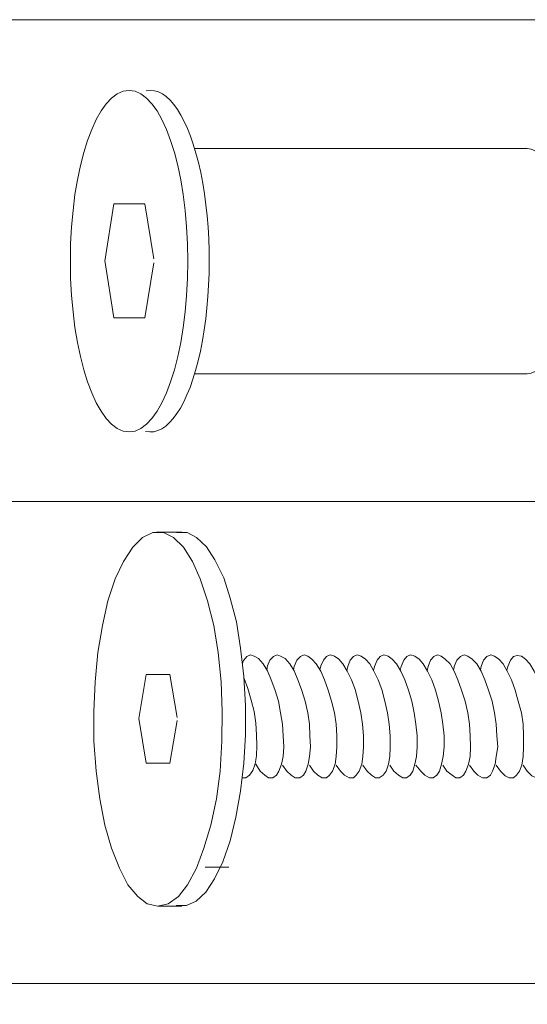
# Model space of a CAD drawing. Units: millimetres. Extents: x 748 to 50136, y -1914 to 73504.
# Drawn here: x 26241 to 26380, y 11515 to 11785 of the extents above; entities that cross this region are included whole.
import ezdxf

# ---------------------------------------------------------------- set-up
doc = ezdxf.new("R2010")
doc.units = ezdxf.units.MM
doc.header["$LTSCALE"] = 0.1
doc.layers.get('0').update_dxf_attribs({"lineweight": 0})

msp = doc.modelspace()

# ---------------------------------------------------------------- linework, layer by layer
for p, q in [((26289.03, 11749.57), (26380.14, 11749.57)), ((26264.47, 11718.7), (26266.9, 11734.42)), ((26275.37, 11734.42), (26266.9, 11734.42)), ((26266.9, 11734.42), (26275.37, 11734.42)), ((26275.37, 11734.42), (26277.81, 11719.3)), ((26264.47, 11718.84), (26266.9, 11703.12)), ((26275.37, 11703.12), (26277.81, 11718.24)), ((26275.37, 11703.12), (26266.9, 11703.12)), ((26266.9, 11703.12), (26275.37, 11703.12)), ((26289.03, 11687.82), (26380.14, 11687.82))]:
    msp.add_line(p, q)
at = {"lineweight": 5}
for points in [[(24437.98, 11784.9), (26919.48, 11784.9), (26919.48, 11652.77), (24437.98, 11652.77)], [(24437.98, 11652.77), (26919.48, 11652.77), (26919.48, 11520.64), (24437.98, 11520.64)], [(24437.98, 11520.64), (26919.48, 11520.64), (26919.48, 11388.52), (24437.98, 11388.52)]]:
    msp.add_lwpolyline(points, close=True, dxfattribs=at)
msp.add_ellipse((26271.08, 11718.7), major_axis=(0, -46.83), ratio=0.343588)
msp.add_ellipse((26276.93, 11718.7), major_axis=(0, 46.83), ratio=0.343588, start_param=3.059156, end_param=6.356442)
at = {"extrusion": (0, 0, -1)}
msp.add_ellipse((26380.14, 11718.7), major_axis=(0, -30.87), ratio=0.34102, start_param=3.141593, end_param=6.283185, dxfattribs=at)
at = {"lineweight": 13}
for points, knots in [([(26278.97, 11541.82), (26278.97, 11541.82), (26281.77, 11542.52), (26281.77, 11542.52), (26281.77, 11542.52), (26281.77, 11542.52), (26284.58, 11544.52), (26284.58, 11544.52), (26284.58, 11544.52), (26284.58, 11544.52), (26287.08, 11547.72), (26287.08, 11547.72), (26287.08, 11547.72), (26287.08, 11547.72), (26289.58, 11552.23), (26289.58, 11552.23), (26289.58, 11552.23), (26289.58, 11552.23), (26291.58, 11557.73), (26291.58, 11557.73), (26291.58, 11557.73), (26291.58, 11557.73), (26293.48, 11564.04), (26293.48, 11564.04), (26293.48, 11564.04), (26293.48, 11564.04), (26294.98, 11571.24), (26294.98, 11571.24), (26294.98, 11571.24), (26294.98, 11571.24), (26295.98, 11578.84), (26295.98, 11578.84), (26295.98, 11578.84), (26295.98, 11578.84), (26296.48, 11587.05), (26296.48, 11587.05), (26296.48, 11587.05), (26296.48, 11587.05), (26296.58, 11595.26), (26296.58, 11595.26), (26296.58, 11595.26), (26296.58, 11595.26), (26296.28, 11603.36), (26296.28, 11603.36), (26296.28, 11603.36), (26296.28, 11603.36), (26295.48, 11611.37), (26295.48, 11611.37), (26295.48, 11611.37), (26295.48, 11611.37), (26294.28, 11618.77), (26294.28, 11618.77), (26294.28, 11618.77), (26294.28, 11618.77), (26292.58, 11625.58), (26292.58, 11625.58), (26292.58, 11625.58), (26292.58, 11625.58), (26290.58, 11631.58), (26290.58, 11631.58), (26290.58, 11631.58), (26290.58, 11631.58), (26288.48, 11636.38), (26288.48, 11636.38), (26288.48, 11636.38), (26288.48, 11636.38), (26285.98, 11640.29), (26285.98, 11640.29), (26285.98, 11640.29), (26285.98, 11640.29), (26283.27, 11642.89), (26283.27, 11642.89), (26283.27, 11642.89), (26283.27, 11642.89), (26280.47, 11644.29), (26280.47, 11644.29), (26280.47, 11644.29), (26280.47, 11644.29), (26277.57, 11644.29), (26277.57, 11644.29), (26277.57, 11644.29), (26277.57, 11644.29), (26274.77, 11642.89), (26274.77, 11642.89), (26274.77, 11642.89), (26274.77, 11642.89), (26272.07, 11640.29), (26272.07, 11640.29), (26272.07, 11640.29), (26272.07, 11640.29), (26269.57, 11636.38), (26269.57, 11636.38), (26269.57, 11636.38), (26269.57, 11636.38), (26267.26, 11631.58), (26267.26, 11631.58), (26267.26, 11631.58), (26267.26, 11631.58), (26265.26, 11625.58), (26265.26, 11625.58), (26265.26, 11625.58), (26265.26, 11625.58), (26263.76, 11618.77), (26263.76, 11618.77), (26263.76, 11618.77), (26263.76, 11618.77), (26262.56, 11611.37), (26262.56, 11611.37), (26262.56, 11611.37), (26262.56, 11611.37), (26261.76, 11603.36), (26261.76, 11603.36), (26261.76, 11603.36), (26261.76, 11603.36), (26261.46, 11595.26), (26261.46, 11595.26), (26261.46, 11595.26), (26261.46, 11595.26), (26261.46, 11587.05), (26261.46, 11587.05), (26261.46, 11587.05), (26261.46, 11587.05), (26262.06, 11578.84), (26262.06, 11578.84), (26262.06, 11578.84), (26262.06, 11578.84), (26263.06, 11571.24), (26263.06, 11571.24), (26263.06, 11571.24), (26263.06, 11571.24), (26264.46, 11564.04), (26264.46, 11564.04), (26264.46, 11564.04), (26264.46, 11564.04), (26266.26, 11557.73), (26266.26, 11557.73), (26266.26, 11557.73), (26266.26, 11557.73), (26268.47, 11552.23), (26268.47, 11552.23), (26268.47, 11552.23), (26268.47, 11552.23), (26270.77, 11547.72), (26270.77, 11547.72), (26270.77, 11547.72), (26270.77, 11547.72), (26273.47, 11544.52), (26273.47, 11544.52), (26273.47, 11544.52), (26273.47, 11544.52), (26276.07, 11542.52), (26276.07, 11542.52), (26276.07, 11542.52), (26276.07, 11542.52), (26278.97, 11541.82), (26278.97, 11541.82)], [0, 0, 0, 0, 0.025, 0.025, 0.025, 0.025, 0.05, 0.05, 0.05, 0.05, 0.075, 0.075, 0.075, 0.075, 0.1, 0.1, 0.1, 0.1, 0.125, 0.125, 0.125, 0.125, 0.15, 0.15, 0.15, 0.15, 0.175, 0.175, 0.175, 0.175, 0.2, 0.2, 0.2, 0.2, 0.225, 0.225, 0.225, 0.225, 0.25, 0.25, 0.25, 0.25, 0.275, 0.275, 0.275, 0.275, 0.3, 0.3, 0.3, 0.3, 0.325, 0.325, 0.325, 0.325, 0.35, 0.35, 0.35, 0.35, 0.375, 0.375, 0.375, 0.375, 0.4, 0.4, 0.4, 0.4, 0.425, 0.425, 0.425, 0.425, 0.45, 0.45, 0.45, 0.45, 0.475, 0.475, 0.475, 0.475, 0.5, 0.5, 0.5, 0.5, 0.525, 0.525, 0.525, 0.525, 0.55, 0.55, 0.55, 0.55, 0.575, 0.575, 0.575, 0.575, 0.6, 0.6, 0.6, 0.6, 0.625, 0.625, 0.625, 0.625, 0.65, 0.65, 0.65, 0.65, 0.675, 0.675, 0.675, 0.675, 0.7, 0.7, 0.7, 0.7, 0.725, 0.725, 0.725, 0.725, 0.75, 0.75, 0.75, 0.75, 0.775, 0.775, 0.775, 0.775, 0.8, 0.8, 0.8, 0.8, 0.825, 0.825, 0.825, 0.825, 0.85, 0.85, 0.85, 0.85, 0.875, 0.875, 0.875, 0.875, 0.9, 0.9, 0.9, 0.9, 0.925, 0.925, 0.925, 0.925, 0.95, 0.95, 0.95, 0.95, 1, 1, 1, 1]), ([(26283.98, 11542.02), (26283.98, 11542.02), (26286.78, 11542.02), (26286.78, 11542.02), (26286.78, 11542.02), (26286.78, 11542.02), (26289.48, 11543.22), (26289.48, 11543.22), (26289.48, 11543.22), (26289.48, 11543.22), (26292.08, 11545.72), (26292.08, 11545.72), (26292.08, 11545.72), (26292.08, 11545.72), (26294.48, 11549.32), (26294.48, 11549.32), (26294.48, 11549.32), (26294.48, 11549.32), (26296.79, 11554.03), (26296.79, 11554.03), (26296.79, 11554.03), (26296.79, 11554.03), (26298.79, 11559.73), (26298.79, 11559.73), (26298.79, 11559.73), (26298.79, 11559.73), (26300.29, 11566.24), (26300.29, 11566.24), (26300.29, 11566.24), (26300.29, 11566.24), (26301.59, 11573.34), (26301.59, 11573.34), (26301.59, 11573.34), (26301.59, 11573.34), (26302.49, 11581.05), (26302.49, 11581.05), (26302.49, 11581.05), (26302.49, 11581.05), (26302.99, 11588.85), (26302.99, 11588.85), (26302.99, 11588.85), (26302.99, 11588.85), (26302.99, 11596.86), (26302.99, 11596.86), (26302.99, 11596.86), (26302.99, 11596.86), (26302.49, 11604.86), (26302.49, 11604.86), (26302.49, 11604.86), (26302.49, 11604.86), (26301.59, 11612.57), (26301.59, 11612.57), (26301.59, 11612.57), (26301.59, 11612.57), (26300.49, 11619.77), (26300.49, 11619.77), (26300.49, 11619.77), (26300.49, 11619.77), (26298.79, 11626.28), (26298.79, 11626.28), (26298.79, 11626.28), (26298.79, 11626.28), (26296.98, 11631.88), (26296.98, 11631.88), (26296.98, 11631.88), (26296.98, 11631.88), (26294.58, 11636.79), (26294.58, 11636.79), (26294.58, 11636.79), (26294.58, 11636.79), (26292.28, 11640.39), (26292.28, 11640.39), (26292.28, 11640.39), (26292.28, 11640.39), (26289.58, 11642.89), (26289.58, 11642.89), (26289.58, 11642.89), (26289.58, 11642.89), (26286.98, 11644.29), (26286.98, 11644.29), (26286.98, 11644.29), (26286.98, 11644.29), (26284.07, 11644.29), (26284.07, 11644.29)], [0, 0, 0, 0, 0.045455, 0.045455, 0.045455, 0.045455, 0.090909, 0.090909, 0.090909, 0.090909, 0.136364, 0.136364, 0.136364, 0.136364, 0.181818, 0.181818, 0.181818, 0.181818, 0.227273, 0.227273, 0.227273, 0.227273, 0.272727, 0.272727, 0.272727, 0.272727, 0.318182, 0.318182, 0.318182, 0.318182, 0.363636, 0.363636, 0.363636, 0.363636, 0.409091, 0.409091, 0.409091, 0.409091, 0.454545, 0.454545, 0.454545, 0.454545, 0.5, 0.5, 0.5, 0.5, 0.545455, 0.545455, 0.545455, 0.545455, 0.590909, 0.590909, 0.590909, 0.590909, 0.636364, 0.636364, 0.636364, 0.636364, 0.681818, 0.681818, 0.681818, 0.681818, 0.727273, 0.727273, 0.727273, 0.727273, 0.772727, 0.772727, 0.772727, 0.772727, 0.818182, 0.818182, 0.818182, 0.818182, 0.863636, 0.863636, 0.863636, 0.863636, 0.909091, 0.909091, 0.909091, 0.909091, 1, 1, 1, 1]), ([(26305.79, 11580.75), (26305.79, 11580.75), (26306.99, 11578.84), (26306.99, 11578.84), (26306.99, 11578.84), (26306.99, 11578.84), (26308.29, 11577.74), (26308.29, 11577.74), (26308.29, 11577.74), (26308.29, 11577.74), (26309.29, 11577.04), (26309.29, 11577.04), (26309.29, 11577.04), (26309.29, 11577.04), (26310.49, 11577.04), (26310.49, 11577.04), (26310.49, 11577.04), (26310.49, 11577.04), (26311.49, 11577.74), (26311.49, 11577.74), (26311.49, 11577.74), (26311.49, 11577.74), (26312.1, 11578.84), (26312.1, 11578.84), (26312.1, 11578.84), (26312.1, 11578.84), (26312.8, 11580.75), (26312.8, 11580.75), (26312.8, 11580.75), (26312.8, 11580.75), (26313.3, 11582.85), (26313.3, 11582.85), (26313.3, 11582.85), (26313.3, 11582.85), (26313.5, 11585.55), (26313.5, 11585.55), (26313.5, 11585.55), (26313.5, 11585.55), (26313.3, 11588.55), (26313.3, 11588.55), (26313.3, 11588.55), (26313.3, 11588.55), (26313.1, 11591.75), (26313.1, 11591.75), (26313.1, 11591.75), (26313.1, 11591.75), (26312.59, 11594.86), (26312.59, 11594.86), (26312.59, 11594.86), (26312.59, 11594.86), (26312, 11598.06), (26312, 11598.06), (26312, 11598.06), (26312, 11598.06), (26311, 11601.26), (26311, 11601.26), (26311, 11601.26), (26311, 11601.26), (26309.99, 11603.86), (26309.99, 11603.86), (26309.99, 11603.86), (26309.99, 11603.86), (26308.99, 11606.36), (26308.99, 11606.36), (26308.99, 11606.36), (26308.99, 11606.36), (26307.79, 11608.27), (26307.79, 11608.27), (26307.79, 11608.27), (26307.79, 11608.27), (26306.49, 11609.77), (26306.49, 11609.77), (26306.49, 11609.77), (26306.49, 11609.77), (26305.29, 11610.37), (26305.29, 11610.37), (26305.29, 11610.37), (26305.29, 11610.37), (26304.29, 11610.77), (26304.29, 11610.77), (26304.29, 11610.77), (26304.29, 11610.77), (26303.29, 11610.27), (26303.29, 11610.27), (26303.29, 11610.27), (26303.29, 11610.27), (26302.49, 11609.27), (26302.49, 11609.27), (26302.49, 11609.27), (26302.49, 11609.27), (26302.27, 11608.8), (26302.08, 11608.38)], [0, 0, 0, 0, 0.04, 0.04, 0.04, 0.04, 0.08, 0.08, 0.08, 0.08, 0.12, 0.12, 0.12, 0.12, 0.16, 0.16, 0.16, 0.16, 0.2, 0.2, 0.2, 0.2, 0.24, 0.24, 0.24, 0.24, 0.28, 0.28, 0.28, 0.28, 0.32, 0.32, 0.32, 0.32, 0.36, 0.36, 0.36, 0.36, 0.4, 0.4, 0.4, 0.4, 0.44, 0.44, 0.44, 0.44, 0.48, 0.48, 0.48, 0.48, 0.52, 0.52, 0.52, 0.52, 0.56, 0.56, 0.56, 0.56, 0.6, 0.6, 0.6, 0.6, 0.64, 0.64, 0.64, 0.64, 0.68, 0.68, 0.68, 0.68, 0.72, 0.72, 0.72, 0.72, 0.76, 0.76, 0.76, 0.76, 0.8, 0.8, 0.8, 0.8, 0.84, 0.84, 0.84, 0.84, 0.88, 0.88, 0.88, 0.88, 0.9023702, 0.9023702, 0.9023702, 0.9023702]), ([(26313.1, 11580.55), (26313.1, 11580.55), (26314.3, 11578.84), (26314.3, 11578.84), (26314.3, 11578.84), (26314.3, 11578.84), (26315.5, 11577.74), (26315.5, 11577.74), (26315.5, 11577.74), (26315.5, 11577.74), (26316.6, 11577.04), (26316.6, 11577.04), (26316.6, 11577.04), (26316.6, 11577.04), (26317.8, 11577.04), (26317.8, 11577.04), (26317.8, 11577.04), (26317.8, 11577.04), (26318.8, 11577.74), (26318.8, 11577.74), (26318.8, 11577.74), (26318.8, 11577.74), (26319.5, 11578.84), (26319.5, 11578.84), (26319.5, 11578.84), (26319.5, 11578.84), (26320.1, 11580.75), (26320.1, 11580.75), (26320.1, 11580.75), (26320.1, 11580.75), (26320.5, 11582.85), (26320.5, 11582.85), (26320.5, 11582.85), (26320.5, 11582.85), (26320.8, 11585.55), (26320.8, 11585.55), (26320.8, 11585.55), (26320.8, 11585.55), (26320.6, 11588.55), (26320.6, 11588.55), (26320.6, 11588.55), (26320.6, 11588.55), (26320.5, 11591.75), (26320.5, 11591.75), (26320.5, 11591.75), (26320.5, 11591.75), (26320, 11594.86), (26320, 11594.86), (26320, 11594.86), (26320, 11594.86), (26319.3, 11598.06), (26319.3, 11598.06), (26319.3, 11598.06), (26319.3, 11598.06), (26318.3, 11601.26), (26318.3, 11601.26), (26318.3, 11601.26), (26318.3, 11601.26), (26317.3, 11603.86), (26317.3, 11603.86), (26317.3, 11603.86), (26317.3, 11603.86), (26316.3, 11606.36), (26316.3, 11606.36), (26316.3, 11606.36), (26316.3, 11606.36), (26315.1, 11608.27), (26315.1, 11608.27), (26315.1, 11608.27), (26315.1, 11608.27), (26313.8, 11609.77), (26313.8, 11609.77), (26313.8, 11609.77), (26313.8, 11609.77), (26312.59, 11610.37), (26312.59, 11610.37), (26312.59, 11610.37), (26312.59, 11610.37), (26311.59, 11610.77), (26311.59, 11610.77), (26311.59, 11610.77), (26311.59, 11610.77), (26310.59, 11610.27), (26310.59, 11610.27), (26310.59, 11610.27), (26310.59, 11610.27), (26309.59, 11609.27), (26309.59, 11609.27), (26309.59, 11609.27), (26309.59, 11609.27), (26308.99, 11607.77), (26308.99, 11607.77), (26308.99, 11607.77), (26308.99, 11607.77), (26308.89, 11607.22), (26308.8, 11606.68)], [0, 0, 0, 0, 0.04, 0.04, 0.04, 0.04, 0.08, 0.08, 0.08, 0.08, 0.12, 0.12, 0.12, 0.12, 0.16, 0.16, 0.16, 0.16, 0.2, 0.2, 0.2, 0.2, 0.24, 0.24, 0.24, 0.24, 0.28, 0.28, 0.28, 0.28, 0.32, 0.32, 0.32, 0.32, 0.36, 0.36, 0.36, 0.36, 0.4, 0.4, 0.4, 0.4, 0.44, 0.44, 0.44, 0.44, 0.48, 0.48, 0.48, 0.48, 0.52, 0.52, 0.52, 0.52, 0.56, 0.56, 0.56, 0.56, 0.6, 0.6, 0.6, 0.6, 0.64, 0.64, 0.64, 0.64, 0.68, 0.68, 0.68, 0.68, 0.72, 0.72, 0.72, 0.72, 0.76, 0.76, 0.76, 0.76, 0.8, 0.8, 0.8, 0.8, 0.84, 0.84, 0.84, 0.84, 0.88, 0.88, 0.88, 0.88, 0.92, 0.92, 0.92, 0.92, 0.9596965, 0.9596965, 0.9596965, 0.9596965]), ([(26320.5, 11580.55), (26320.5, 11580.55), (26321.6, 11578.84), (26321.6, 11578.84), (26321.6, 11578.84), (26321.6, 11578.84), (26322.8, 11577.74), (26322.8, 11577.74), (26322.8, 11577.74), (26322.8, 11577.74), (26324, 11577.04), (26324, 11577.04), (26324, 11577.04), (26324, 11577.04), (26325.1, 11577.04), (26325.1, 11577.04), (26325.1, 11577.04), (26325.1, 11577.04), (26326.01, 11577.74), (26326.01, 11577.74), (26326.01, 11577.74), (26326.01, 11577.74), (26326.8, 11578.84), (26326.8, 11578.84), (26326.8, 11578.84), (26326.8, 11578.84), (26327.51, 11580.75), (26327.51, 11580.75), (26327.51, 11580.75), (26327.51, 11580.75), (26327.81, 11582.85), (26327.81, 11582.85), (26327.81, 11582.85), (26327.81, 11582.85), (26328.01, 11585.55), (26328.01, 11585.55), (26328.01, 11585.55), (26328.01, 11585.55), (26328.01, 11588.55), (26328.01, 11588.55), (26328.01, 11588.55), (26328.01, 11588.55), (26327.81, 11591.75), (26327.81, 11591.75), (26327.81, 11591.75), (26327.81, 11591.75), (26327.31, 11594.86), (26327.31, 11594.86), (26327.31, 11594.86), (26327.31, 11594.86), (26326.5, 11598.06), (26326.5, 11598.06), (26326.5, 11598.06), (26326.5, 11598.06), (26325.6, 11601.06), (26325.6, 11601.06), (26325.6, 11601.06), (26325.6, 11601.06), (26324.6, 11603.86), (26324.6, 11603.86), (26324.6, 11603.86), (26324.6, 11603.86), (26323.6, 11606.26), (26323.6, 11606.26), (26323.6, 11606.26), (26323.6, 11606.26), (26322.3, 11608.27), (26322.3, 11608.27), (26322.3, 11608.27), (26322.3, 11608.27), (26321.1, 11609.57), (26321.1, 11609.57), (26321.1, 11609.57), (26321.1, 11609.57), (26320, 11610.37), (26320, 11610.37), (26320, 11610.37), (26320, 11610.37), (26319, 11610.77), (26319, 11610.77), (26319, 11610.77), (26319, 11610.77), (26318, 11610.27), (26318, 11610.27), (26318, 11610.27), (26318, 11610.27), (26317, 11609.27), (26317, 11609.27), (26317, 11609.27), (26317, 11609.27), (26316.3, 11607.57), (26316.3, 11607.57), (26316.3, 11607.57), (26316.3, 11607.57), (26316.2, 11607.15), (26316.08, 11606.7)], [0, 0, 0, 0, 0.04, 0.04, 0.04, 0.04, 0.08, 0.08, 0.08, 0.08, 0.12, 0.12, 0.12, 0.12, 0.16, 0.16, 0.16, 0.16, 0.2, 0.2, 0.2, 0.2, 0.24, 0.24, 0.24, 0.24, 0.28, 0.28, 0.28, 0.28, 0.32, 0.32, 0.32, 0.32, 0.36, 0.36, 0.36, 0.36, 0.4, 0.4, 0.4, 0.4, 0.44, 0.44, 0.44, 0.44, 0.48, 0.48, 0.48, 0.48, 0.52, 0.52, 0.52, 0.52, 0.56, 0.56, 0.56, 0.56, 0.6, 0.6, 0.6, 0.6, 0.64, 0.64, 0.64, 0.64, 0.68, 0.68, 0.68, 0.68, 0.72, 0.72, 0.72, 0.72, 0.76, 0.76, 0.76, 0.76, 0.8, 0.8, 0.8, 0.8, 0.84, 0.84, 0.84, 0.84, 0.88, 0.88, 0.88, 0.88, 0.92, 0.92, 0.92, 0.92, 0.9562499, 0.9562499, 0.9562499, 0.9562499]), ([(26327.81, 11580.55), (26327.81, 11580.55), (26329.01, 11578.84), (26329.01, 11578.84), (26329.01, 11578.84), (26329.01, 11578.84), (26330.11, 11577.74), (26330.11, 11577.74), (26330.11, 11577.74), (26330.11, 11577.74), (26331.31, 11577.04), (26331.31, 11577.04), (26331.31, 11577.04), (26331.31, 11577.04), (26332.51, 11577.04), (26332.51, 11577.04), (26332.51, 11577.04), (26332.51, 11577.04), (26333.31, 11577.74), (26333.31, 11577.74), (26333.31, 11577.74), (26333.31, 11577.74), (26334.11, 11578.84), (26334.11, 11578.84), (26334.11, 11578.84), (26334.11, 11578.84), (26334.81, 11580.75), (26334.81, 11580.75), (26334.81, 11580.75), (26334.81, 11580.75), (26335.11, 11582.85), (26335.11, 11582.85), (26335.11, 11582.85), (26335.11, 11582.85), (26335.31, 11585.55), (26335.31, 11585.55), (26335.31, 11585.55), (26335.31, 11585.55), (26335.31, 11588.55), (26335.31, 11588.55), (26335.31, 11588.55), (26335.31, 11588.55), (26335.01, 11591.75), (26335.01, 11591.75), (26335.01, 11591.75), (26335.01, 11591.75), (26334.51, 11594.86), (26334.51, 11594.86), (26334.51, 11594.86), (26334.51, 11594.86), (26333.81, 11598.06), (26333.81, 11598.06), (26333.81, 11598.06), (26333.81, 11598.06), (26333.01, 11601.26), (26333.01, 11601.26), (26333.01, 11601.26), (26333.01, 11601.26), (26332.01, 11603.86), (26332.01, 11603.86), (26332.01, 11603.86), (26332.01, 11603.86), (26330.81, 11606.26), (26330.81, 11606.26), (26330.81, 11606.26), (26330.81, 11606.26), (26329.61, 11608.27), (26329.61, 11608.27), (26329.61, 11608.27), (26329.61, 11608.27), (26328.51, 11609.57), (26328.51, 11609.57), (26328.51, 11609.57), (26328.51, 11609.57), (26327.31, 11610.37), (26327.31, 11610.37), (26327.31, 11610.37), (26327.31, 11610.37), (26326.11, 11610.77), (26326.11, 11610.77), (26326.11, 11610.77), (26326.11, 11610.77), (26325.1, 11610.27), (26325.1, 11610.27), (26325.1, 11610.27), (26325.1, 11610.27), (26324.3, 11609.27), (26324.3, 11609.27), (26324.3, 11609.27), (26324.3, 11609.27), (26323.6, 11607.77), (26323.6, 11607.77), (26323.6, 11607.77), (26323.6, 11607.77), (26323.48, 11607.21), (26323.35, 11606.65)], [0, 0, 0, 0, 0.04, 0.04, 0.04, 0.04, 0.08, 0.08, 0.08, 0.08, 0.12, 0.12, 0.12, 0.12, 0.16, 0.16, 0.16, 0.16, 0.2, 0.2, 0.2, 0.2, 0.24, 0.24, 0.24, 0.24, 0.28, 0.28, 0.28, 0.28, 0.32, 0.32, 0.32, 0.32, 0.36, 0.36, 0.36, 0.36, 0.4, 0.4, 0.4, 0.4, 0.44, 0.44, 0.44, 0.44, 0.48, 0.48, 0.48, 0.48, 0.52, 0.52, 0.52, 0.52, 0.56, 0.56, 0.56, 0.56, 0.6, 0.6, 0.6, 0.6, 0.64, 0.64, 0.64, 0.64, 0.68, 0.68, 0.68, 0.68, 0.72, 0.72, 0.72, 0.72, 0.76, 0.76, 0.76, 0.76, 0.8, 0.8, 0.8, 0.8, 0.84, 0.84, 0.84, 0.84, 0.88, 0.88, 0.88, 0.88, 0.92, 0.92, 0.92, 0.92, 0.9602668, 0.9602668, 0.9602668, 0.9602668]), ([(26335.11, 11580.55), (26335.11, 11580.55), (26336.31, 11578.84), (26336.31, 11578.84), (26336.31, 11578.84), (26336.31, 11578.84), (26337.51, 11577.74), (26337.51, 11577.74), (26337.51, 11577.74), (26337.51, 11577.74), (26338.61, 11577.04), (26338.61, 11577.04), (26338.61, 11577.04), (26338.61, 11577.04), (26339.61, 11577.04), (26339.61, 11577.04), (26339.61, 11577.04), (26339.61, 11577.04), (26340.62, 11577.74), (26340.62, 11577.74), (26340.62, 11577.74), (26340.62, 11577.74), (26341.52, 11578.84), (26341.52, 11578.84), (26341.52, 11578.84), (26341.52, 11578.84), (26342.12, 11580.75), (26342.12, 11580.75), (26342.12, 11580.75), (26342.12, 11580.75), (26342.52, 11582.85), (26342.52, 11582.85), (26342.52, 11582.85), (26342.52, 11582.85), (26342.62, 11585.55), (26342.62, 11585.55), (26342.62, 11585.55), (26342.62, 11585.55), (26342.62, 11588.55), (26342.62, 11588.55), (26342.62, 11588.55), (26342.62, 11588.55), (26342.32, 11591.75), (26342.32, 11591.75), (26342.32, 11591.75), (26342.32, 11591.75), (26341.82, 11594.86), (26341.82, 11594.86), (26341.82, 11594.86), (26341.82, 11594.86), (26341.12, 11598.06), (26341.12, 11598.06), (26341.12, 11598.06), (26341.12, 11598.06), (26340.32, 11601.26), (26340.32, 11601.26), (26340.32, 11601.26), (26340.32, 11601.26), (26339.31, 11603.86), (26339.31, 11603.86), (26339.31, 11603.86), (26339.31, 11603.86), (26338.11, 11606.26), (26338.11, 11606.26), (26338.11, 11606.26), (26338.11, 11606.26), (26337.01, 11608.27), (26337.01, 11608.27), (26337.01, 11608.27), (26337.01, 11608.27), (26335.81, 11609.57), (26335.81, 11609.57), (26335.81, 11609.57), (26335.81, 11609.57), (26334.61, 11610.37), (26334.61, 11610.37), (26334.61, 11610.37), (26334.61, 11610.37), (26333.51, 11610.77), (26333.51, 11610.77), (26333.51, 11610.77), (26333.51, 11610.77), (26332.51, 11610.27), (26332.51, 11610.27), (26332.51, 11610.27), (26332.51, 11610.27), (26331.61, 11609.27), (26331.61, 11609.27), (26331.61, 11609.27), (26331.61, 11609.27), (26331.01, 11607.57), (26331.01, 11607.57), (26331.01, 11607.57), (26331.01, 11607.57), (26330.86, 11606.96), (26330.72, 11606.41)], [0, 0, 0, 0, 0.04, 0.04, 0.04, 0.04, 0.08, 0.08, 0.08, 0.08, 0.12, 0.12, 0.12, 0.12, 0.16, 0.16, 0.16, 0.16, 0.2, 0.2, 0.2, 0.2, 0.24, 0.24, 0.24, 0.24, 0.28, 0.28, 0.28, 0.28, 0.32, 0.32, 0.32, 0.32, 0.36, 0.36, 0.36, 0.36, 0.4, 0.4, 0.4, 0.4, 0.44, 0.44, 0.44, 0.44, 0.48, 0.48, 0.48, 0.48, 0.52, 0.52, 0.52, 0.52, 0.56, 0.56, 0.56, 0.56, 0.6, 0.6, 0.6, 0.6, 0.64, 0.64, 0.64, 0.64, 0.68, 0.68, 0.68, 0.68, 0.72, 0.72, 0.72, 0.72, 0.76, 0.76, 0.76, 0.76, 0.8, 0.8, 0.8, 0.8, 0.84, 0.84, 0.84, 0.84, 0.88, 0.88, 0.88, 0.88, 0.92, 0.92, 0.92, 0.92, 0.964099, 0.964099, 0.964099, 0.964099]), ([(26342.52, 11580.55), (26342.52, 11580.55), (26343.62, 11578.84), (26343.62, 11578.84), (26343.62, 11578.84), (26343.62, 11578.84), (26344.82, 11577.74), (26344.82, 11577.74), (26344.82, 11577.74), (26344.82, 11577.74), (26346.02, 11577.04), (26346.02, 11577.04), (26346.02, 11577.04), (26346.02, 11577.04), (26347.02, 11577.04), (26347.02, 11577.04), (26347.02, 11577.04), (26347.02, 11577.04), (26348.02, 11577.74), (26348.02, 11577.74), (26348.02, 11577.74), (26348.02, 11577.74), (26348.82, 11578.84), (26348.82, 11578.84), (26348.82, 11578.84), (26348.82, 11578.84), (26349.32, 11580.75), (26349.32, 11580.75), (26349.32, 11580.75), (26349.32, 11580.75), (26349.82, 11582.85), (26349.82, 11582.85), (26349.82, 11582.85), (26349.82, 11582.85), (26350.02, 11585.55), (26350.02, 11585.55), (26350.02, 11585.55), (26350.02, 11585.55), (26350.02, 11588.55), (26350.02, 11588.55), (26350.02, 11588.55), (26350.02, 11588.55), (26349.62, 11591.75), (26349.62, 11591.75), (26349.62, 11591.75), (26349.62, 11591.75), (26349.12, 11594.86), (26349.12, 11594.86), (26349.12, 11594.86), (26349.12, 11594.86), (26348.52, 11598.06), (26348.52, 11598.06), (26348.52, 11598.06), (26348.52, 11598.06), (26347.62, 11601.06), (26347.62, 11601.06), (26347.62, 11601.06), (26347.62, 11601.06), (26346.62, 11603.86), (26346.62, 11603.86), (26346.62, 11603.86), (26346.62, 11603.86), (26345.52, 11606.26), (26345.52, 11606.26), (26345.52, 11606.26), (26345.52, 11606.26), (26344.32, 11608.27), (26344.32, 11608.27), (26344.32, 11608.27), (26344.32, 11608.27), (26343.12, 11609.57), (26343.12, 11609.57), (26343.12, 11609.57), (26343.12, 11609.57), (26342.02, 11610.37), (26342.02, 11610.37), (26342.02, 11610.37), (26342.02, 11610.37), (26340.81, 11610.77), (26340.81, 11610.77), (26340.81, 11610.77), (26340.81, 11610.77), (26339.81, 11610.27), (26339.81, 11610.27), (26339.81, 11610.27), (26339.81, 11610.27), (26339.01, 11609.27), (26339.01, 11609.27), (26339.01, 11609.27), (26339.01, 11609.27), (26338.31, 11607.57), (26338.31, 11607.57), (26338.31, 11607.57), (26338.31, 11607.57), (26338.16, 11606.96), (26338.03, 11606.42)], [0, 0, 0, 0, 0.04, 0.04, 0.04, 0.04, 0.08, 0.08, 0.08, 0.08, 0.12, 0.12, 0.12, 0.12, 0.16, 0.16, 0.16, 0.16, 0.2, 0.2, 0.2, 0.2, 0.24, 0.24, 0.24, 0.24, 0.28, 0.28, 0.28, 0.28, 0.32, 0.32, 0.32, 0.32, 0.36, 0.36, 0.36, 0.36, 0.4, 0.4, 0.4, 0.4, 0.44, 0.44, 0.44, 0.44, 0.48, 0.48, 0.48, 0.48, 0.52, 0.52, 0.52, 0.52, 0.56, 0.56, 0.56, 0.56, 0.6, 0.6, 0.6, 0.6, 0.64, 0.64, 0.64, 0.64, 0.68, 0.68, 0.68, 0.68, 0.72, 0.72, 0.72, 0.72, 0.76, 0.76, 0.76, 0.76, 0.8, 0.8, 0.8, 0.8, 0.84, 0.84, 0.84, 0.84, 0.88, 0.88, 0.88, 0.88, 0.92, 0.92, 0.92, 0.92, 0.963852, 0.963852, 0.963852, 0.963852]), ([(26349.62, 11580.55), (26349.62, 11580.55), (26351.02, 11578.84), (26351.02, 11578.84), (26351.02, 11578.84), (26351.02, 11578.84), (26352.12, 11577.74), (26352.12, 11577.74), (26352.12, 11577.74), (26352.12, 11577.74), (26353.32, 11577.04), (26353.32, 11577.04), (26353.32, 11577.04), (26353.32, 11577.04), (26354.32, 11577.04), (26354.32, 11577.04), (26354.32, 11577.04), (26354.32, 11577.04), (26355.33, 11577.74), (26355.33, 11577.74), (26355.33, 11577.74), (26355.33, 11577.74), (26356.12, 11578.84), (26356.12, 11578.84), (26356.12, 11578.84), (26356.12, 11578.84), (26356.63, 11580.75), (26356.63, 11580.75), (26356.63, 11580.75), (26356.63, 11580.75), (26357.13, 11582.85), (26357.13, 11582.85), (26357.13, 11582.85), (26357.13, 11582.85), (26357.33, 11585.55), (26357.33, 11585.55), (26357.33, 11585.55), (26357.33, 11585.55), (26357.33, 11588.55), (26357.33, 11588.55), (26357.33, 11588.55), (26357.33, 11588.55), (26357.03, 11591.75), (26357.03, 11591.75), (26357.03, 11591.75), (26357.03, 11591.75), (26356.53, 11594.86), (26356.53, 11594.86), (26356.53, 11594.86), (26356.53, 11594.86), (26355.83, 11598.06), (26355.83, 11598.06), (26355.83, 11598.06), (26355.83, 11598.06), (26355.02, 11601.06), (26355.02, 11601.06), (26355.02, 11601.06), (26355.02, 11601.06), (26354.02, 11603.86), (26354.02, 11603.86), (26354.02, 11603.86), (26354.02, 11603.86), (26352.82, 11606.26), (26352.82, 11606.26), (26352.82, 11606.26), (26352.82, 11606.26), (26351.62, 11608.27), (26351.62, 11608.27), (26351.62, 11608.27), (26351.62, 11608.27), (26350.52, 11609.57), (26350.52, 11609.57), (26350.52, 11609.57), (26350.52, 11609.57), (26349.32, 11610.37), (26349.32, 11610.37), (26349.32, 11610.37), (26349.32, 11610.37), (26348.12, 11610.77), (26348.12, 11610.77), (26348.12, 11610.77), (26348.12, 11610.77), (26347.12, 11610.27), (26347.12, 11610.27), (26347.12, 11610.27), (26347.12, 11610.27), (26346.32, 11609.27), (26346.32, 11609.27), (26346.32, 11609.27), (26346.32, 11609.27), (26345.62, 11607.57), (26345.62, 11607.57), (26345.62, 11607.57), (26345.62, 11607.57), (26345.49, 11607.04), (26345.36, 11606.53)], [0, 0, 0, 0, 0.04, 0.04, 0.04, 0.04, 0.08, 0.08, 0.08, 0.08, 0.12, 0.12, 0.12, 0.12, 0.16, 0.16, 0.16, 0.16, 0.2, 0.2, 0.2, 0.2, 0.24, 0.24, 0.24, 0.24, 0.28, 0.28, 0.28, 0.28, 0.32, 0.32, 0.32, 0.32, 0.36, 0.36, 0.36, 0.36, 0.4, 0.4, 0.4, 0.4, 0.44, 0.44, 0.44, 0.44, 0.48, 0.48, 0.48, 0.48, 0.52, 0.52, 0.52, 0.52, 0.56, 0.56, 0.56, 0.56, 0.6, 0.6, 0.6, 0.6, 0.64, 0.64, 0.64, 0.64, 0.68, 0.68, 0.68, 0.68, 0.72, 0.72, 0.72, 0.72, 0.76, 0.76, 0.76, 0.76, 0.8, 0.8, 0.8, 0.8, 0.84, 0.84, 0.84, 0.84, 0.88, 0.88, 0.88, 0.88, 0.92, 0.92, 0.92, 0.92, 0.9609279, 0.9609279, 0.9609279, 0.9609279]), ([(26357.03, 11580.55), (26357.03, 11580.55), (26358.13, 11578.84), (26358.13, 11578.84), (26358.13, 11578.84), (26358.13, 11578.84), (26359.53, 11577.74), (26359.53, 11577.74), (26359.53, 11577.74), (26359.53, 11577.74), (26360.53, 11577.04), (26360.53, 11577.04), (26360.53, 11577.04), (26360.53, 11577.04), (26361.63, 11577.04), (26361.63, 11577.04), (26361.63, 11577.04), (26361.63, 11577.04), (26362.63, 11577.74), (26362.63, 11577.74), (26362.63, 11577.74), (26362.63, 11577.74), (26363.33, 11578.84), (26363.33, 11578.84), (26363.33, 11578.84), (26363.33, 11578.84), (26364.03, 11580.75), (26364.03, 11580.75), (26364.03, 11580.75), (26364.03, 11580.75), (26364.53, 11582.85), (26364.53, 11582.85), (26364.53, 11582.85), (26364.53, 11582.85), (26364.63, 11585.55), (26364.63, 11585.55), (26364.63, 11585.55), (26364.63, 11585.55), (26364.53, 11588.55), (26364.53, 11588.55), (26364.53, 11588.55), (26364.53, 11588.55), (26364.33, 11591.75), (26364.33, 11591.75), (26364.33, 11591.75), (26364.33, 11591.75), (26363.83, 11594.86), (26363.83, 11594.86), (26363.83, 11594.86), (26363.83, 11594.86), (26363.13, 11598.06), (26363.13, 11598.06), (26363.13, 11598.06), (26363.13, 11598.06), (26362.13, 11601.06), (26362.13, 11601.06), (26362.13, 11601.06), (26362.13, 11601.06), (26361.13, 11603.86), (26361.13, 11603.86), (26361.13, 11603.86), (26361.13, 11603.86), (26360.13, 11606.26), (26360.13, 11606.26), (26360.13, 11606.26), (26360.13, 11606.26), (26359.03, 11608.27), (26359.03, 11608.27), (26359.03, 11608.27), (26359.03, 11608.27), (26357.63, 11609.57), (26357.63, 11609.57), (26357.63, 11609.57), (26357.63, 11609.57), (26356.53, 11610.37), (26356.53, 11610.37), (26356.53, 11610.37), (26356.53, 11610.37), (26355.53, 11610.77), (26355.53, 11610.77), (26355.53, 11610.77), (26355.53, 11610.77), (26354.53, 11610.27), (26354.53, 11610.27), (26354.53, 11610.27), (26354.53, 11610.27), (26353.62, 11609.27), (26353.62, 11609.27), (26353.62, 11609.27), (26353.62, 11609.27), (26353.02, 11607.57), (26353.02, 11607.57), (26353.02, 11607.57), (26353.02, 11607.57), (26352.87, 11606.96), (26352.74, 11606.41)], [0, 0, 0, 0, 0.04, 0.04, 0.04, 0.04, 0.08, 0.08, 0.08, 0.08, 0.12, 0.12, 0.12, 0.12, 0.16, 0.16, 0.16, 0.16, 0.2, 0.2, 0.2, 0.2, 0.24, 0.24, 0.24, 0.24, 0.28, 0.28, 0.28, 0.28, 0.32, 0.32, 0.32, 0.32, 0.36, 0.36, 0.36, 0.36, 0.4, 0.4, 0.4, 0.4, 0.44, 0.44, 0.44, 0.44, 0.48, 0.48, 0.48, 0.48, 0.52, 0.52, 0.52, 0.52, 0.56, 0.56, 0.56, 0.56, 0.6, 0.6, 0.6, 0.6, 0.64, 0.64, 0.64, 0.64, 0.68, 0.68, 0.68, 0.68, 0.72, 0.72, 0.72, 0.72, 0.76, 0.76, 0.76, 0.76, 0.8, 0.8, 0.8, 0.8, 0.84, 0.84, 0.84, 0.84, 0.88, 0.88, 0.88, 0.88, 0.92, 0.92, 0.92, 0.92, 0.9640684, 0.9640684, 0.9640684, 0.9640684]), ([(26364.33, 11580.55), (26364.33, 11580.55), (26365.53, 11578.84), (26365.53, 11578.84), (26365.53, 11578.84), (26365.53, 11578.84), (26366.63, 11577.74), (26366.63, 11577.74), (26366.63, 11577.74), (26366.63, 11577.74), (26367.83, 11577.04), (26367.83, 11577.04), (26367.83, 11577.04), (26367.83, 11577.04), (26369.03, 11577.04), (26369.03, 11577.04), (26369.03, 11577.04), (26369.03, 11577.04), (26370.04, 11577.74), (26370.04, 11577.74), (26370.04, 11577.74), (26370.04, 11577.74), (26370.64, 11578.84), (26370.64, 11578.84), (26370.64, 11578.84), (26370.64, 11578.84), (26371.34, 11580.75), (26371.34, 11580.75), (26371.34, 11580.75), (26371.34, 11580.75), (26371.64, 11582.85), (26371.64, 11582.85), (26371.64, 11582.85), (26371.64, 11582.85), (26372.04, 11585.55), (26372.04, 11585.55), (26372.04, 11585.55), (26372.04, 11585.55), (26371.84, 11588.55), (26371.84, 11588.55), (26371.84, 11588.55), (26371.84, 11588.55), (26371.64, 11591.75), (26371.64, 11591.75), (26371.64, 11591.75), (26371.64, 11591.75), (26371.14, 11594.86), (26371.14, 11594.86), (26371.14, 11594.86), (26371.14, 11594.86), (26370.54, 11598.06), (26370.54, 11598.06), (26370.54, 11598.06), (26370.54, 11598.06), (26369.53, 11601.06), (26369.53, 11601.06), (26369.53, 11601.06), (26369.53, 11601.06), (26368.53, 11603.86), (26368.53, 11603.86), (26368.53, 11603.86), (26368.53, 11603.86), (26367.53, 11606.26), (26367.53, 11606.26), (26367.53, 11606.26), (26367.53, 11606.26), (26366.33, 11608.27), (26366.33, 11608.27), (26366.33, 11608.27), (26366.33, 11608.27), (26365.03, 11609.57), (26365.03, 11609.57), (26365.03, 11609.57), (26365.03, 11609.57), (26363.83, 11610.37), (26363.83, 11610.37), (26363.83, 11610.37), (26363.83, 11610.37), (26362.83, 11610.77), (26362.83, 11610.77), (26362.83, 11610.77), (26362.83, 11610.77), (26361.83, 11610.27), (26361.83, 11610.27), (26361.83, 11610.27), (26361.83, 11610.27), (26360.83, 11609.27), (26360.83, 11609.27), (26360.83, 11609.27), (26360.83, 11609.27), (26360.13, 11607.57), (26360.13, 11607.57), (26360.13, 11607.57), (26360.13, 11607.57), (26360.05, 11607.05), (26359.97, 11606.54)], [0, 0, 0, 0, 0.04, 0.04, 0.04, 0.04, 0.08, 0.08, 0.08, 0.08, 0.12, 0.12, 0.12, 0.12, 0.16, 0.16, 0.16, 0.16, 0.2, 0.2, 0.2, 0.2, 0.24, 0.24, 0.24, 0.24, 0.28, 0.28, 0.28, 0.28, 0.32, 0.32, 0.32, 0.32, 0.36, 0.36, 0.36, 0.36, 0.4, 0.4, 0.4, 0.4, 0.44, 0.44, 0.44, 0.44, 0.48, 0.48, 0.48, 0.48, 0.52, 0.52, 0.52, 0.52, 0.56, 0.56, 0.56, 0.56, 0.6, 0.6, 0.6, 0.6, 0.64, 0.64, 0.64, 0.64, 0.68, 0.68, 0.68, 0.68, 0.72, 0.72, 0.72, 0.72, 0.76, 0.76, 0.76, 0.76, 0.8, 0.8, 0.8, 0.8, 0.84, 0.84, 0.84, 0.84, 0.88, 0.88, 0.88, 0.88, 0.92, 0.92, 0.92, 0.92, 0.9605837, 0.9605837, 0.9605837, 0.9605837]), ([(26371.64, 11580.55), (26371.64, 11580.55), (26372.84, 11578.84), (26372.84, 11578.84), (26372.84, 11578.84), (26372.84, 11578.84), (26374.04, 11577.54), (26374.04, 11577.54), (26374.04, 11577.54), (26374.04, 11577.54), (26375.14, 11577.04), (26375.14, 11577.04), (26375.14, 11577.04), (26375.14, 11577.04), (26376.34, 11577.04), (26376.34, 11577.04), (26376.34, 11577.04), (26376.34, 11577.04), (26377.14, 11577.74), (26377.14, 11577.74), (26377.14, 11577.74), (26377.14, 11577.74), (26378.04, 11578.84), (26378.04, 11578.84), (26378.04, 11578.84), (26378.04, 11578.84), (26378.64, 11580.55), (26378.64, 11580.55), (26378.64, 11580.55), (26378.64, 11580.55), (26379.04, 11582.85), (26379.04, 11582.85), (26379.04, 11582.85), (26379.04, 11582.85), (26379.14, 11585.55), (26379.14, 11585.55), (26379.14, 11585.55), (26379.14, 11585.55), (26379.14, 11588.55), (26379.14, 11588.55), (26379.14, 11588.55), (26379.14, 11588.55), (26379.04, 11591.75), (26379.04, 11591.75), (26379.04, 11591.75), (26379.04, 11591.75), (26378.54, 11594.86), (26378.54, 11594.86), (26378.54, 11594.86), (26378.54, 11594.86), (26377.64, 11598.06), (26377.64, 11598.06), (26377.64, 11598.06), (26377.64, 11598.06), (26376.84, 11601.06), (26376.84, 11601.06), (26376.84, 11601.06), (26376.84, 11601.06), (26375.84, 11603.86), (26375.84, 11603.86), (26375.84, 11603.86), (26375.84, 11603.86), (26374.64, 11606.26), (26374.64, 11606.26), (26374.64, 11606.26), (26374.64, 11606.26), (26373.54, 11608.27), (26373.54, 11608.27), (26373.54, 11608.27), (26373.54, 11608.27), (26372.34, 11609.57), (26372.34, 11609.57), (26372.34, 11609.57), (26372.34, 11609.57), (26371.14, 11610.37), (26371.14, 11610.37), (26371.14, 11610.37), (26371.14, 11610.37), (26370.14, 11610.77), (26370.14, 11610.77), (26370.14, 11610.77), (26370.14, 11610.77), (26369.03, 11610.27), (26369.03, 11610.27), (26369.03, 11610.27), (26369.03, 11610.27), (26368.13, 11609.27), (26368.13, 11609.27), (26368.13, 11609.27), (26368.13, 11609.27), (26367.53, 11607.57), (26367.53, 11607.57), (26367.53, 11607.57), (26367.53, 11607.57), (26367.42, 11607.12), (26367.3, 11606.65)], [0, 0, 0, 0, 0.04, 0.04, 0.04, 0.04, 0.08, 0.08, 0.08, 0.08, 0.12, 0.12, 0.12, 0.12, 0.16, 0.16, 0.16, 0.16, 0.2, 0.2, 0.2, 0.2, 0.24, 0.24, 0.24, 0.24, 0.28, 0.28, 0.28, 0.28, 0.32, 0.32, 0.32, 0.32, 0.36, 0.36, 0.36, 0.36, 0.4, 0.4, 0.4, 0.4, 0.44, 0.44, 0.44, 0.44, 0.48, 0.48, 0.48, 0.48, 0.52, 0.52, 0.52, 0.52, 0.56, 0.56, 0.56, 0.56, 0.6, 0.6, 0.6, 0.6, 0.64, 0.64, 0.64, 0.64, 0.68, 0.68, 0.68, 0.68, 0.72, 0.72, 0.72, 0.72, 0.76, 0.76, 0.76, 0.76, 0.8, 0.8, 0.8, 0.8, 0.84, 0.84, 0.84, 0.84, 0.88, 0.88, 0.88, 0.88, 0.92, 0.92, 0.92, 0.92, 0.9578151, 0.9578151, 0.9578151, 0.9578151]), ([(26379.04, 11580.55), (26379.04, 11580.55), (26380.14, 11578.84), (26380.14, 11578.84), (26380.14, 11578.84), (26380.14, 11578.84), (26381.34, 11577.54), (26381.34, 11577.54), (26381.34, 11577.54), (26381.34, 11577.54), (26382.54, 11577.04), (26382.54, 11577.04), (26382.54, 11577.04), (26382.54, 11577.04), (26383.64, 11577.04), (26383.64, 11577.04), (26383.64, 11577.04), (26383.64, 11577.04), (26384.54, 11577.54), (26384.54, 11577.54), (26384.54, 11577.54), (26384.54, 11577.54), (26385.35, 11578.84), (26385.35, 11578.84), (26385.35, 11578.84), (26385.35, 11578.84), (26386.05, 11580.55), (26386.05, 11580.55), (26386.05, 11580.55), (26386.05, 11580.55), (26386.35, 11582.85), (26386.35, 11582.85), (26386.35, 11582.85), (26386.35, 11582.85), (26386.55, 11585.55), (26386.55, 11585.55), (26386.55, 11585.55), (26386.55, 11585.55), (26386.55, 11588.55), (26386.55, 11588.55), (26386.55, 11588.55), (26386.55, 11588.55), (26386.15, 11591.55), (26386.15, 11591.55), (26386.15, 11591.55), (26386.15, 11591.55), (26385.65, 11594.86), (26385.65, 11594.86), (26385.65, 11594.86), (26385.65, 11594.86), (26385.05, 11598.06), (26385.05, 11598.06), (26385.05, 11598.06), (26385.05, 11598.06), (26384.15, 11601.06), (26384.15, 11601.06), (26384.15, 11601.06), (26384.15, 11601.06), (26383.14, 11603.86), (26383.14, 11603.86), (26383.14, 11603.86), (26383.14, 11603.86), (26382.04, 11606.26), (26382.04, 11606.26), (26382.04, 11606.26), (26382.04, 11606.26), (26380.84, 11608.27), (26380.84, 11608.27), (26380.84, 11608.27), (26380.84, 11608.27), (26379.64, 11609.57), (26379.64, 11609.57), (26379.64, 11609.57), (26379.64, 11609.57), (26378.54, 11610.37), (26378.54, 11610.37), (26378.54, 11610.37), (26378.54, 11610.37), (26377.34, 11610.57), (26377.34, 11610.57), (26377.34, 11610.57), (26377.34, 11610.57), (26376.34, 11610.27), (26376.34, 11610.27), (26376.34, 11610.27), (26376.34, 11610.27), (26375.54, 11609.27), (26375.54, 11609.27), (26375.54, 11609.27), (26375.54, 11609.27), (26374.84, 11607.57), (26374.84, 11607.57), (26374.84, 11607.57), (26374.84, 11607.57), (26374.69, 11606.96), (26374.55, 11606.42)], [0, 0, 0, 0, 0.04, 0.04, 0.04, 0.04, 0.08, 0.08, 0.08, 0.08, 0.12, 0.12, 0.12, 0.12, 0.16, 0.16, 0.16, 0.16, 0.2, 0.2, 0.2, 0.2, 0.24, 0.24, 0.24, 0.24, 0.28, 0.28, 0.28, 0.28, 0.32, 0.32, 0.32, 0.32, 0.36, 0.36, 0.36, 0.36, 0.4, 0.4, 0.4, 0.4, 0.44, 0.44, 0.44, 0.44, 0.48, 0.48, 0.48, 0.48, 0.52, 0.52, 0.52, 0.52, 0.56, 0.56, 0.56, 0.56, 0.6, 0.6, 0.6, 0.6, 0.64, 0.64, 0.64, 0.64, 0.68, 0.68, 0.68, 0.68, 0.72, 0.72, 0.72, 0.72, 0.76, 0.76, 0.76, 0.76, 0.8, 0.8, 0.8, 0.8, 0.84, 0.84, 0.84, 0.84, 0.88, 0.88, 0.88, 0.88, 0.92, 0.92, 0.92, 0.92, 0.9638202, 0.9638202, 0.9638202, 0.9638202]), ([(26273.77, 11593.26), (26273.77, 11593.26), (26275.77, 11605.36), (26275.77, 11605.36), (26275.77, 11605.36), (26275.77, 11605.36), (26282.27, 11605.36), (26282.27, 11605.36), (26282.27, 11605.36), (26282.27, 11605.36), (26275.77, 11605.36), (26275.77, 11605.36)], [0, 0, 0, 0, 0.25, 0.25, 0.25, 0.25, 0.5, 0.5, 0.5, 0.5, 1, 1, 1, 1]), ([(26302.09, 11577.04), (26302.09, 11577.04), (26303.09, 11577.04), (26303.09, 11577.04), (26303.09, 11577.04), (26303.09, 11577.04), (26304.09, 11577.74), (26304.09, 11577.74), (26304.09, 11577.74), (26304.09, 11577.74), (26304.99, 11579.05), (26304.99, 11579.05), (26304.99, 11579.05), (26304.99, 11579.05), (26305.59, 11580.85), (26305.59, 11580.85), (26305.59, 11580.85), (26305.59, 11580.85), (26305.99, 11583.05), (26305.99, 11583.05), (26305.99, 11583.05), (26305.99, 11583.05), (26306.09, 11585.85), (26306.09, 11585.85), (26306.09, 11585.85), (26306.09, 11585.85), (26305.99, 11588.85), (26305.99, 11588.85), (26305.99, 11588.85), (26305.99, 11588.85), (26305.79, 11592.05), (26305.79, 11592.05), (26305.79, 11592.05), (26305.79, 11592.05), (26305.29, 11595.26), (26305.29, 11595.26), (26305.29, 11595.26), (26305.29, 11595.26), (26304.49, 11598.36), (26304.49, 11598.36), (26304.49, 11598.36), (26304.49, 11598.36), (26303.59, 11601.56), (26303.59, 11601.56), (26303.59, 11601.56), (26303.59, 11601.56), (26302.59, 11604.26), (26302.59, 11604.26)], [0, 0, 0, 0, 0.076923, 0.076923, 0.076923, 0.076923, 0.153846, 0.153846, 0.153846, 0.153846, 0.230769, 0.230769, 0.230769, 0.230769, 0.307692, 0.307692, 0.307692, 0.307692, 0.384615, 0.384615, 0.384615, 0.384615, 0.461538, 0.461538, 0.461538, 0.461538, 0.538462, 0.538462, 0.538462, 0.538462, 0.615385, 0.615385, 0.615385, 0.615385, 0.692308, 0.692308, 0.692308, 0.692308, 0.769231, 0.769231, 0.769231, 0.769231, 0.846154, 0.846154, 0.846154, 0.846154, 1, 1, 1, 1]), ([(26273.77, 11593.26), (26273.77, 11593.26), (26275.77, 11581.05), (26275.77, 11581.05), (26275.77, 11581.05), (26275.77, 11581.05), (26282.27, 11581.05), (26282.27, 11581.05), (26282.27, 11581.05), (26282.27, 11581.05), (26275.77, 11581.05), (26275.77, 11581.05)], [0, 0, 0, 0, 0.25, 0.25, 0.25, 0.25, 0.5, 0.5, 0.5, 0.5, 1, 1, 1, 1])]:
    msp.add_open_spline(points, degree=3, knots=knots, dxfattribs=at)
for points in [[(26278.57, 11644.39), (26278.57, 11644.39), (26285.48, 11644.39), (26285.48, 11644.39)], [(26282.27, 11605.36), (26282.27, 11605.36), (26284.28, 11593.56), (26284.28, 11593.56)], [(26282.27, 11581.05), (26282.27, 11581.05), (26284.28, 11592.75), (26284.28, 11592.75)], [(26291.89, 11552.56), (26291.89, 11552.56), (26298.4, 11552.56), (26298.4, 11552.56)], [(26278.97, 11541.82), (26278.97, 11541.82), (26285.48, 11541.82), (26285.48, 11541.82)]]:
    msp.add_open_spline(points, degree=3, dxfattribs=at)

doc.saveas('drawing.dxf')
